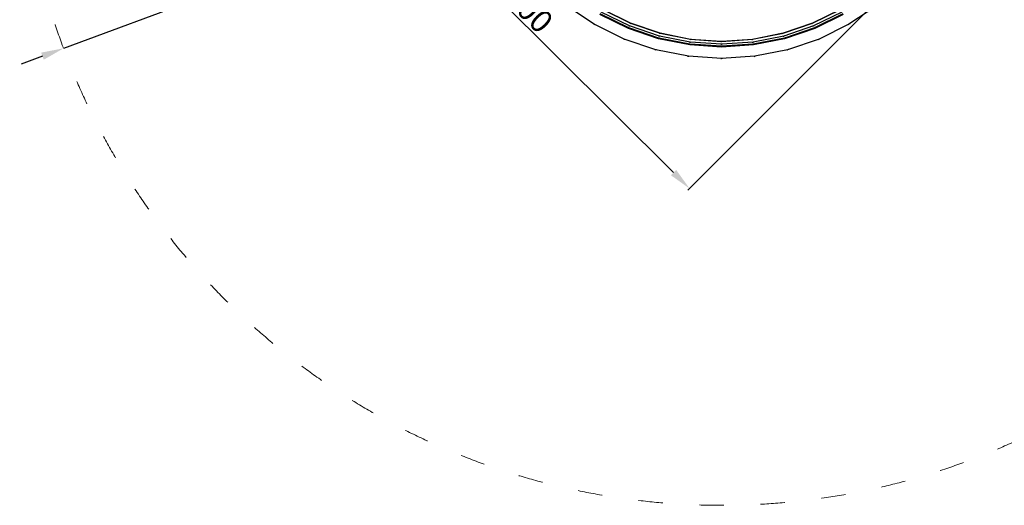
# Model space of a CAD drawing. Units: millimetres. Extents: x 9572 to 66724, y -38495 to 12644.
# Drawn here: x 18679 to 23028, y 1205 to 3351 of the extents above; entities that cross this region are included whole.
import ezdxf

# ---------------------------------------------------------------- set-up
doc = ezdxf.new("R2010")
doc.units = ezdxf.units.MM
doc.header["$LTSCALE"] = 30
doc.linetypes.add('ACAD_ISO03W100', pattern=[30, 12, -18])
doc.layers.add('InterSystem-description', color=7, linetype='Continuous', lineweight=13)
doc.styles.add('arial', font='arial.ttf')
doc.dimstyles.new('IS_1-50(mm)', dxfattribs={"dimtxt": 100, "dimasz": 100, "dimexe": 10, "dimexo": 50, "dimgap": 10, "dimtad": 1, "dimdec": 0, "dimrnd": 0.5, "dimzin": 0, "dimtxsty": 'arial', "dimcen": 50, "dimclrd": 256, "dimclre": 256, "dimclrt": 256, "dimadec": 1, "dimazin": 0, "dimtfac": 1, "dimtdec": 0, "dimtmove": 0, "dimatfit": 3, "dimfxl": 1, "dimtolj": 1, "dimtzin": 0, "dimlwd": -1, "dimlwe": -1, "dimarcsym": 0})

# ---------------------------------------------------------------- blocks, each defined once
blk = doc.blocks.new('*D5')
at = {"transparency": 16777216}
for p, q in [((25272.6, 5604), (24778.6, 5420.3)), ((18873.5, 3224.9), (24684.8, 5385.5)), ((18779.7, 3190.1), (18686, 3155.2))]:
    blk.add_line(p, q, dxfattribs=at)
for points in [[(24772.7, 5436), (24784.4, 5404.7), (24684.8, 5385.5)], [(18773.9, 3205.7), (18785.5, 3174.4), (18873.5, 3224.9)]]:
    blk.add_solid(points, dxfattribs=at)
at = {"layer": 'Defpoints', "color": 0, "transparency": 16777216}
for p in [(24684.8, 5385.5), (18873.5, 3224.9)]:
    blk.add_point(p, dxfattribs=at)
at = {"transparency": 16777216, "insert": (25050.2, 5589.5), "char_height": 100, "attachment_point": 5, "rotation": 20.3943, "style": 'arial'}
blk.add_mtext('\\A1;∅6200', dxfattribs=at)
blk = doc.blocks.new('*D6')
at = {"transparency": 16777216}
for p, q in [((20963.4, 5045.3), (20072.2, 4151.4)), ((20150.1, 4087.8), (21566.7, 2675.7)), ((22521.7, 3492), (21630.5, 2598))]:
    blk.add_line(p, q, dxfattribs=at)
for points in [[(20161.9, 4099.6), (20138.3, 4076), (20079.3, 4158.4)], [(21578.5, 2687.5), (21554.9, 2663.9), (21637.5, 2605.1)]]:
    blk.add_solid(points, dxfattribs=at)
at = {"layer": 'Defpoints', "color": 0, "transparency": 16777216}
for p in [(20998.7, 5080.8), (22557, 3527.4), (21637.5, 2605.1)]:
    blk.add_point(p, dxfattribs=at)
at = {"transparency": 16777216, "insert": (20901.5, 3425), "char_height": 100, "attachment_point": 5, "rotation": 315.0893, "style": 'arial'}
blk.add_mtext('\\A1;2200', dxfattribs=at)

msp = doc.modelspace()

# ---------------------------------------------------------------- linework, layer by layer
for p, q in [((21216.6, 3330.9), (21094.3, 3412.7)), ((21377.3, 3335.1), (21254.1, 3395.9)), ((21254.2, 3396.1), (21377.4, 3335.3)), ((22180.9, 3335.3), (22304, 3396.1)), ((22304.1, 3395.9), (22181, 3335.1)), ((22464, 3412.7), (22341.6, 3330.9)), ((21367.8, 3312), (21241.6, 3374.2)), ((21369, 3315.1), (21243.3, 3377.1)), ((21372.5, 3323.6), (21247.9, 3385.1)), ((22310.4, 3385.1), (22185.7, 3323.6)), ((22315, 3377.1), (22189.2, 3315.1)), ((22316.6, 3374.2), (22190.5, 3312)), ((21213.6, 3332.4), (21216.6, 3330.9)), ((21219.5, 3329), (21216.6, 3330.9)), ((21348.6, 3265.8), (21216.6, 3330.9)), ((21365.8, 3316.2), (21369, 3315.1)), ((21500.9, 3266.8), (21367.8, 3312)), ((21501.8, 3270.1), (21369, 3315.1)), ((21372.1, 3313.6), (21369, 3315.1)), ((21369.3, 3324.7), (21372.5, 3323.6)), ((21504.1, 3278.9), (21372.5, 3323.6)), ((21375.6, 3322.1), (21372.5, 3323.6)), ((21374.1, 3336.2), (21377.3, 3335.1)), ((21507.4, 3291), (21377.3, 3335.1)), ((21380.4, 3333.6), (21377.3, 3335.1)), ((21377.4, 3335.3), (21507.4, 3291.2)), ((22050.8, 3291.2), (22180.9, 3335.3)), ((22181, 3335.1), (22050.9, 3291)), ((22185.7, 3323.6), (22054.1, 3278.9)), ((22189.2, 3315.1), (22056.5, 3270.1)), ((22190.5, 3312), (22057.4, 3266.8)), ((22177.9, 3333.6), (22181, 3335.1)), ((22184.2, 3336.2), (22181, 3335.1)), ((22182.7, 3322.1), (22185.7, 3323.6)), ((22189, 3324.7), (22185.7, 3323.6)), ((22186.2, 3313.6), (22189.2, 3315.1)), ((22192.5, 3316.2), (22189.2, 3315.1)), ((22341.6, 3330.9), (22209.7, 3265.8)), ((22338.8, 3329), (22341.6, 3330.9)), ((22344.7, 3332.4), (22341.6, 3330.9)), ((21345.4, 3266.9), (21348.6, 3265.8)), ((21351.7, 3264.3), (21348.6, 3265.8)), ((21488, 3218.5), (21348.6, 3265.8)), ((21498.4, 3270.7), (21501.8, 3270.1)), ((21500.8, 3279.6), (21504.1, 3278.9)), ((21638.8, 3239.4), (21500.9, 3266.8)), ((21505, 3269), (21501.8, 3270.1)), ((21639.3, 3242.7), (21501.8, 3270.1)), ((21504, 3291.7), (21507.4, 3291)), ((21640.5, 3251.8), (21504.1, 3278.9)), ((21507.4, 3277.8), (21504.1, 3278.9)), ((21507.4, 3291.2), (21642.1, 3264.4)), ((21642.1, 3264.2), (21507.4, 3291)), ((21510.6, 3289.9), (21507.4, 3291)), ((21638.7, 3264.4), (21642.1, 3264.2)), ((21642.1, 3264.4), (21779.1, 3255.4)), ((21779.1, 3255.2), (21642.1, 3264.2)), ((21645.5, 3263.5), (21642.1, 3264.2)), ((21779.1, 3255.4), (21916.2, 3264.4)), ((21916.2, 3264.2), (21779.1, 3255.2)), ((21912.8, 3263.5), (21916.2, 3264.2)), ((21916.2, 3264.4), (22050.8, 3291.2)), ((22050.9, 3291), (21916.2, 3264.2)), ((21919.6, 3264.4), (21916.2, 3264.2)), ((22054.1, 3278.9), (21917.8, 3251.8)), ((22056.5, 3270.1), (21919, 3242.7)), ((22057.4, 3266.8), (21919.5, 3239.4)), ((22047.6, 3289.9), (22050.9, 3291)), ((22054.3, 3291.7), (22050.9, 3291)), ((22050.9, 3277.8), (22054.1, 3278.9)), ((22053.2, 3269), (22056.5, 3270.1)), ((22057.5, 3279.6), (22054.1, 3278.9)), ((22059.9, 3270.7), (22056.5, 3270.1)), ((22209.7, 3265.8), (22070.3, 3218.5)), ((22206.6, 3264.3), (22209.7, 3265.8)), ((22212.9, 3266.9), (22209.7, 3265.8)), ((21484.6, 3219.2), (21488, 3218.5)), ((21491.2, 3217.4), (21488, 3218.5)), ((21632.3, 3189.8), (21488, 3218.5)), ((21635.8, 3242.9), (21639.3, 3242.7)), ((21637, 3252), (21640.5, 3251.8)), ((21779.1, 3230.2), (21638.8, 3239.4)), ((21779.1, 3233.6), (21639.3, 3242.7)), ((21642.6, 3242.1), (21639.3, 3242.7)), ((21779.1, 3242.7), (21640.5, 3251.8)), ((21643.8, 3251.1), (21640.5, 3251.8)), ((21775.7, 3255), (21779.1, 3255.2)), ((21775.7, 3242.5), (21779.1, 3242.7)), ((21775.7, 3233.3), (21779.1, 3233.6)), ((21782.6, 3255), (21779.1, 3255.2)), ((21917.8, 3251.8), (21779.1, 3242.7)), ((21919, 3242.7), (21779.1, 3233.6)), ((21782.6, 3242.5), (21779.1, 3242.7)), ((21919.5, 3239.4), (21779.1, 3230.2)), ((21782.6, 3233.3), (21779.1, 3233.6)), ((21914.5, 3251.1), (21917.8, 3251.8)), ((21915.6, 3242.1), (21919, 3242.7)), ((21921.3, 3252), (21917.8, 3251.8)), ((21922.4, 3242.9), (21919, 3242.7)), ((22070.3, 3218.5), (21926, 3189.8)), ((22067.1, 3217.4), (22070.3, 3218.5)), ((22073.7, 3219.2), (22070.3, 3218.5)), ((21628.9, 3190.1), (21632.3, 3189.8)), ((21635.7, 3189.2), (21632.3, 3189.8)), ((21779.1, 3180.2), (21632.3, 3189.8)), ((21775.7, 3180), (21779.1, 3180.2)), ((21926, 3189.8), (21779.1, 3180.2)), ((21782.6, 3180), (21779.1, 3180.2)), ((21922.6, 3189.2), (21926, 3189.8)), ((21929.4, 3190.1), (21926, 3189.8))]:
    msp.add_line(p, q)
at = {"layer": 'InterSystem-description', "linetype": 'ACAD_ISO03W100', "ltscale": 0.3}
msp.add_circle((21779.1, 4305.2), 3100, dxfattribs=at)

# ---------------------------------------------------------------- dimensions: what is measured, and where the dimension line sits
dim = msp.add_diameter_dim_2p(p1=(18873.5, 3224.9), p2=(24684.8, 5385.5), dimstyle='IS_1-50(mm)')
dim.commit()
dim.dimension.update_dxf_attribs({"geometry": '*D5', "text_midpoint": (25050.2, 5589.5)})
dim = msp.add_aligned_dim(p1=(20998.7, 5080.8), p2=(22557, 3527.4), distance=-1302.3, dimstyle='IS_1-50(mm)')
dim.commit()
dim.dimension.update_dxf_attribs({"geometry": '*D6', "text_midpoint": (20901.5, 3425)})

doc.saveas('drawing.dxf')
